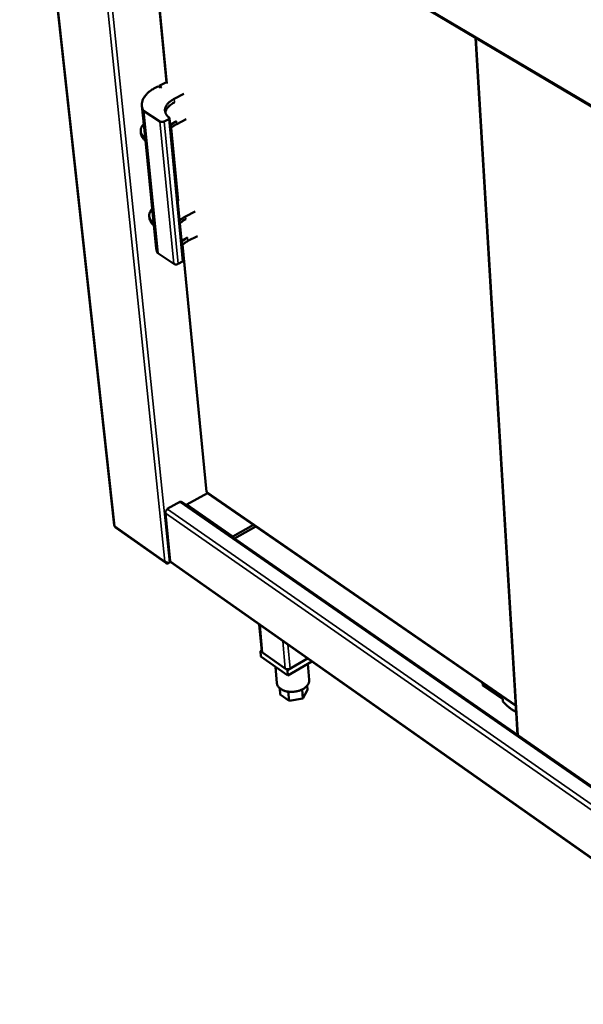
# Model space of a CAD drawing. Units: millimetres. Extents: x 65 to 5840, y 100 to 4100.
# Drawn here: x 2745 to 2992, y 2902 to 3334 of the extents above; entities that cross this region are included whole.
import ezdxf

# ---------------------------------------------------------------- set-up
doc = ezdxf.new("R2010")
doc.units = ezdxf.units.MM
doc.header["$LTSCALE"] = 20
doc.layers.add('Visible (ISO)', color=7, linetype='Continuous', lineweight=50)
doc.layers.add('Visible Narrow (ISO)', color=7, linetype='Continuous', lineweight=35)

msp = doc.modelspace()

# ---------------------------------------------------------------- linework, layer by layer
at = {"layer": 'Visible (ISO)'}
for p, q in [((2744.9, 3491.39), (2786.36, 3112.14)), ((2778.31, 3425.08), (3112.29, 3226.88)), ((2799, 3412.8), (2809.35, 3306.44)), ((2944.99, 3326.16), (2963.42, 3020.07)), ((2805.72, 3304.86), (2806.72, 3304.23)), ((2806.07, 3305.04), (2809.33, 3306.67)), ((2807.1, 3304.39), (2806.07, 3305.04)), ((2806.07, 3305.04), (2806.11, 3304.61)), ((2806.72, 3304.23), (2807.1, 3304.39)), ((2816.95, 3301.46), (2812.73, 3299.34)), ((2798.52, 3296.23), (2799.75, 3284.01)), ((2805.54, 3231.51), (2799.26, 3294)), ((2806.43, 3289.44), (2799.26, 3294)), ((2810.29, 3290.43), (2808.34, 3289.44)), ((2810.64, 3290.89), (2816.73, 3228.34)), ((2810.92, 3288.08), (2813.68, 3289.48)), ((2818.01, 3290.37), (2813.8, 3288.24)), ((2811.29, 3286.49), (2814.36, 3254.94)), ((2798.01, 3285.08), (2798.12, 3283.97)), ((2800.05, 3281.06), (2803.5, 3246.74)), ((2800.34, 3282.04), (2800.22, 3281.98)), ((2800.33, 3280.87), (2800.22, 3281.98)), ((2800.45, 3280.94), (2800.33, 3280.87)), ((2800.45, 3280.94), (2800.34, 3282.04)), ((2814.13, 3255.06), (2814.34, 3255.17)), ((2801.77, 3247.82), (2801.88, 3246.74)), ((2821.87, 3249.89), (2817.71, 3247.73)), ((2803.79, 3243.8), (2804.8, 3233.77)), ((2804.09, 3244.76), (2803.96, 3244.69)), ((2804.07, 3243.61), (2803.96, 3244.69)), ((2804.2, 3243.67), (2804.07, 3243.61)), ((2804.2, 3243.67), (2804.09, 3244.76)), ((2815.89, 3237), (2818.61, 3238.42)), ((2822.9, 3239.1), (2818.76, 3236.94)), ((2816.29, 3235.17), (2826.83, 3126.81)), ((2812.6, 3226.86), (2805.54, 3231.51)), ((2816.38, 3227.86), (2814.47, 3226.86)), ((2827.28, 3126.24), (2818.3, 3121.26)), ((2827.04, 3126.74), (2827.1, 3126.63)), ((2827.08, 3126.37), (2962.65, 3032.85)), ((2809.63, 3119.3), (2815.42, 3122.5)), ((2815.26, 3122.2), (2815.09, 3122.32)), ((2815.42, 3122.5), (2815.44, 3122.29)), ((3117.13, 2913.37), (2816.19, 3122.25)), ((2818.3, 3121.26), (2818.35, 3120.75)), ((2818.3, 3121.26), (2838.49, 3107.25)), ((2810.99, 3096.43), (2808.83, 3117.47)), ((2809.65, 3119.08), (2809.63, 3119.3)), ((2809.66, 3119.31), (2809.83, 3119.19)), ((2838.49, 3107.25), (2847.48, 3112.31)), ((2786.95, 3111.15), (2809.03, 3095.58)), ((2848.49, 3111.61), (2839.12, 3106.33)), ((2838.49, 3107.25), (2838.53, 3106.74)), ((2810.15, 3095.69), (2810.17, 3095.49)), ((2810.17, 3095.49), (2811.14, 3096.03)), ((2811.12, 3096.05), (2810.64, 3095.78)), ((2811.27, 3095.9), (3117.65, 2879.98)), ((2851.15, 3056.77), (2850.06, 3068.56)), ((2851.11, 3057.25), (2850.54, 3056.92)), ((2850.54, 3056.92), (2862.39, 3048.52)), ((2850.54, 3056.92), (2850.76, 3054.53)), ((2861.44, 3049.2), (2851.49, 3056.25)), ((2862.6, 3046.13), (2850.76, 3054.53)), ((2862.39, 3048.52), (2871.2, 3053.66)), ((2873.16, 3052.29), (2862.6, 3046.13)), ((2871.2, 3053.66), (2863.55, 3049.2)), ((2857.09, 3050.04), (2857.74, 3042.85)), ((2862.39, 3048.52), (2862.6, 3046.13)), ((2871.35, 3051.23), (2871.96, 3044.23)), ((2859.03, 3040.58), (2859.28, 3037.81)), ((2862.78, 3039.09), (2863.14, 3035.05)), ((2868.79, 3040.02), (2869.14, 3036.06)), ((2871.25, 3039.82), (2869.14, 3036.06)), ((2871.09, 3041.75), (2871.25, 3039.82)), ((2948.05, 3042.92), (2948.12, 3041.82)), ((2956.87, 3035.78), (2948.12, 3041.82)), ((2863.14, 3035.05), (2859.28, 3037.81)), ((2869.14, 3036.06), (2863.14, 3035.05)), ((2956.94, 3034.76), (2956.87, 3035.78))]:
    msp.add_line(p, q, dxfattribs=at)
at = {"layer": 'Visible (ISO)', "flags": 128}
for points in [[(2799.26, 3294, -0.028175), (2798.91, 3294.68, -0.045469), (2798.76, 3295.12, -0.009913), (2798.56, 3295.98, -0.02869), (2798.52, 3296.28, -0.028632), (2798.5, 3296.88, -0.029003), (2798.55, 3297.47, -0.026286), (2798.67, 3298.08, -0.027239), (2798.85, 3298.66, -0.022887), (2799.11, 3299.28, -0.024188), (2799.41, 3299.83, -0.019433), (2799.81, 3300.44, -0.020809), (2800.23, 3300.97, -0.016464), (2800.76, 3301.56, -0.017719), (2801.28, 3302.06, -0.014111), (2801.93, 3302.61, -0.015157), (2802.57, 3303.09, -0.012316), (2802.79, 3303.24, -0.002257), (2804.05, 3304.02, -0.021867), (2804.64, 3304.35, -0.012418), (2805.72, 3304.86)], [(2810.48, 3291.15, -0.026489), (2809.97, 3291.57, -0.041739), (2809.68, 3291.88, -0.008957), (2809.24, 3292.47, -0.026968), (2809.1, 3292.68, -0.032627), (2808.9, 3293.09, -0.031668), (2808.75, 3293.53, -0.034375), (2808.67, 3293.97, -0.03428), (2808.64, 3294.42, -0.032621), (2808.68, 3294.88, -0.033416), (2808.77, 3295.32, -0.028267), (2808.93, 3295.79, -0.02975), (2809.13, 3296.21, -0.023336), (2809.42, 3296.67, -0.025095), (2809.73, 3297.08, -0.019144), (2810.14, 3297.52, -0.020791), (2810.54, 3297.9, -0.015991), (2810.72, 3298.05, -0.003704), (2811.55, 3298.66, -0.027373), (2811.97, 3298.94, -0.016141), (2812.73, 3299.34)], [(2808.82, 3293.3, -0.026071), (2808.93, 3293.84, -0.045135), (2809.03, 3294.13, -0.008833), (2809.33, 3294.75, -0.025899), (2809.45, 3294.95, -0.020409), (2809.74, 3295.38, -0.021955), (2810.05, 3295.74, -0.017074), (2810.44, 3296.15, -0.018457), (2810.83, 3296.49, -0.014529), (2811, 3296.62, -0.003086), (2811.78, 3297.18, -0.025225), (2812.17, 3297.43, -0.014654), (2812.88, 3297.81)], [(2810.48, 3291.15, -0.110114), (2810.6, 3291.04, -0.139604), (2810.64, 3290.91, -0.075983), (2810.63, 3290.8, -0.056585), (2810.57, 3290.65, -0.102007), (2810.46, 3290.52, -0.091071), (2810.29, 3290.43)], [(2810.97, 3287.53, -0.014829), (2811.45, 3288, -0.027647), (2811.73, 3288.24, -0.003171), (2812.15, 3288.54, -0.002753), (2812.64, 3288.89, -0.023966), (2813.01, 3289.12, -0.0138), (2813.68, 3289.48)], [(2800.22, 3281.98, -0.023885), (2799.67, 3282.35, -0.038188), (2799.36, 3282.63, -0.007484), (2798.85, 3283.17, -0.024142), (2798.7, 3283.35, -0.030249), (2798.46, 3283.72, -0.028947), (2798.26, 3284.13, -0.033372), (2798.12, 3284.53, -0.032804), (2798.03, 3284.95, -0.033541), (2798, 3285.38, -0.033851), (2798.02, 3285.8, -0.030498), (2798.1, 3286.24, -0.031616), (2798.24, 3286.65, -0.02581), (2798.33, 3286.86, -0.008359), (2798.67, 3287.49, -0.040326), (2798.9, 3287.82, -0.025422), (2799.32, 3288.29)], [(2808.34, 3289.44, -0.027506), (2808.05, 3289.32, -0.046029), (2807.87, 3289.28, -0.010778), (2807.49, 3289.23, -0.02602), (2807.34, 3289.22, -0.02979), (2807.18, 3289.23, -0.013894), (2806.83, 3289.28, -0.05438), (2806.68, 3289.32, -0.031519), (2806.43, 3289.44)], [(2811.09, 3286.28, -0.014833), (2811.57, 3286.76, -0.027652), (2811.85, 3286.99, -0.003172), (2812.27, 3287.3, -0.002755), (2812.76, 3287.64, -0.023974), (2813.13, 3287.88, -0.013804), (2813.8, 3288.24)], [(2800.33, 3280.87, -0.024984), (2799.77, 3281.26, -0.039593), (2799.45, 3281.55, -0.008107), (2798.93, 3282.11, -0.025307), (2798.78, 3282.3, -0.031767), (2798.64, 3282.52, -0.012484), (2798.33, 3283.11, -0.052865), (2798.22, 3283.43, -0.031829), (2798.12, 3283.97)], [(2800.34, 3282.04, -0.023977), (2800.12, 3282.52, -0.023977), (2799.95, 3283.01, -0.023335), (2799.83, 3283.5, -0.023335), (2799.75, 3284.01)], [(2803.96, 3244.69, -0.023832), (2803.42, 3245.07, -0.038201), (2803.12, 3245.35, -0.007453), (2802.61, 3245.9, -0.024089), (2802.46, 3246.08, -0.029845), (2802.22, 3246.45, -0.028616), (2802.02, 3246.87, -0.032715), (2801.88, 3247.27, -0.032183), (2801.79, 3247.7, -0.032824), (2801.76, 3248.13, -0.033128), (2801.78, 3248.55, -0.029976), (2801.86, 3249, -0.031045), (2801.99, 3249.41, -0.025575), (2802.09, 3249.62, -0.008234), (2802.42, 3250.26, -0.040127), (2802.64, 3250.59, -0.025207), (2803.06, 3251.07)], [(2804.07, 3243.61, -0.024919), (2803.51, 3244, -0.039598), (2803.2, 3244.29, -0.008068), (2802.68, 3244.86, -0.025239), (2802.53, 3245.05, -0.031321), (2802.39, 3245.27, -0.01216), (2802.09, 3245.87, -0.052108), (2801.98, 3246.19, -0.031354), (2801.88, 3246.74)], [(2804.09, 3244.76, -0.023518), (2803.87, 3245.24, -0.023518), (2803.69, 3245.73, -0.022929), (2803.57, 3246.23, -0.022929), (2803.5, 3246.74)], [(2815.04, 3245.76, -0.014949), (2815.51, 3246.24, -0.027804), (2815.79, 3246.47, -0.003217), (2816.21, 3246.78, -0.002807), (2816.69, 3247.13, -0.024222), (2817.05, 3247.37, -0.013945), (2817.71, 3247.73)], [(2815.16, 3244.54, -0.014952), (2815.63, 3245.02, -0.027809), (2815.91, 3245.25, -0.003218), (2816.32, 3245.56, -0.002808), (2816.8, 3245.91, -0.02423), (2817.17, 3246.15, -0.013949), (2817.83, 3246.51)], [(2815.94, 3236.44, -0.014974), (2816.42, 3236.92, -0.027837), (2816.69, 3237.15, -0.003226), (2817.11, 3237.47, -0.002818), (2817.59, 3237.82, -0.024278), (2817.95, 3238.05, -0.013976), (2818.61, 3238.42)], [(2805.54, 3231.51, -0.026582), (2805.26, 3232.05, -0.026582), (2805.04, 3232.62, -0.025753), (2804.89, 3233.19, -0.025753), (2804.8, 3233.77)], [(2816.09, 3234.96, -0.014978), (2816.56, 3235.44, -0.027842), (2816.84, 3235.67, -0.003228), (2817.25, 3235.98, -0.00282), (2817.73, 3236.34, -0.024287), (2818.1, 3236.57, -0.013981), (2818.76, 3236.94)], [(2814.47, 3226.86, -0.028455), (2814.19, 3226.74, -0.04727), (2814.01, 3226.7, -0.011415), (2813.65, 3226.65, -0.026984), (2813.49, 3226.64, -0.030786), (2813.33, 3226.65, -0.014617), (2812.99, 3226.7, -0.055623), (2812.84, 3226.74, -0.032522), (2812.6, 3226.86)], [(2816.73, 3228.34, -0.06359), (2816.71, 3228.2, -0.06359), (2816.65, 3228.08, -0.083405), (2816.54, 3227.95, -0.083405), (2816.38, 3227.86)], [(2815.26, 3122.2, -0.04331), (2815.45, 3122.3, -0.059972), (2815.6, 3122.34, -0.021101), (2815.78, 3122.35, -0.027204), (2815.92, 3122.35, -0.077788), (2816.03, 3122.33, -0.049536), (2816.19, 3122.25)], [(2808.83, 3117.47, -0.035823), (2808.84, 3117.77, -0.059294), (2808.87, 3117.94, -0.017009), (2809, 3118.27, -0.03416), (2809.08, 3118.43, -0.030794), (2809.17, 3118.58, -0.01401), (2809.41, 3118.87, -0.052118), (2809.56, 3119.01, -0.032167), (2809.83, 3119.19)], [(2786.36, 3112.14, 0.050459), (2786.39, 3112.02, 0.050459), (2786.45, 3111.9, 0.057068), (2786.54, 3111.79, 0.057068), (2786.65, 3111.7)], [(2811.27, 3095.9, -0.051174), (2811.16, 3096, -0.051174), (2811.08, 3096.12, -0.057231), (2811.02, 3096.27, -0.057231), (2810.99, 3096.43)], [(2851.49, 3056.25, -0.057963), (2851.35, 3056.36, -0.057963), (2851.25, 3056.49, -0.051418), (2851.19, 3056.63, -0.051418), (2851.15, 3056.77)], [(2863.55, 3049.2, -0.031311), (2863.23, 3049.05, -0.051014), (2863.03, 3048.99, -0.013398), (2862.63, 3048.93, -0.029909), (2862.45, 3048.92, -0.033411), (2862.26, 3048.93, -0.016483), (2861.89, 3048.99, -0.05853), (2861.71, 3049.05, -0.035101), (2861.44, 3049.2)], [(2871.96, 3044.23, -0.033612), (2871.96, 3043.71, -0.05519), (2871.91, 3043.4, -0.013783), (2871.72, 3042.8, -0.033504), (2871.62, 3042.57, -0.027031), (2871.38, 3042.14, -0.028726), (2871.1, 3041.77, -0.022442), (2870.74, 3041.37, -0.024107), (2870.37, 3041.03, -0.019044), (2869.91, 3040.68, -0.020403), (2869.45, 3040.38, -0.016743), (2868.91, 3040.08, -0.017721), (2868.38, 3039.83, -0.015314), (2867.77, 3039.6, -0.015929), (2867.18, 3039.42, -0.014587), (2866.54, 3039.26, -0.014876), (2865.9, 3039.14, -0.014471), (2865.25, 3039.06, -0.014456), (2864.59, 3039.01, -0.014948), (2863.95, 3039.01, -0.014627), (2863.29, 3039.04, -0.016065), (2862.67, 3039.11, -0.015414), (2862.04, 3039.22, -0.017935), (2861.47, 3039.36, -0.016918), (2860.88, 3039.55, -0.020712), (2860.38, 3039.75, -0.019314), (2859.87, 3040.01, -0.024516), (2859.44, 3040.27, -0.022828), (2859.02, 3040.6, -0.029204), (2858.68, 3040.91, -0.027523), (2858.37, 3041.28, -0.03393), (2858.22, 3041.49, -0.014035), (2857.94, 3042.04, -0.055595), (2857.83, 3042.34, -0.033999), (2857.74, 3042.85)], [(2962.81, 3030.09, -0.01017), (2962.03, 3030.51, -0.019483), (2961.64, 3030.75, -0.001542), (2960.61, 3031.45, -0.010092), (2960.46, 3031.56, -0.00849), (2959.84, 3032.03, -0.008966), (2959.27, 3032.5, -0.007736), (2959.14, 3032.61, -0.00092), (2958.09, 3033.57, -0.01435), (2957.67, 3033.98, -0.007788), (2956.94, 3034.76)]]:
    msp.add_lwpolyline(points, format="xyb", dxfattribs=at)
at = {"layer": 'Visible (ISO)'}
for points in [[(2827.04, 3126.74), (2826.91, 3126.73), (2826.84, 3126.76), (2826.84, 3126.81)], [(2786.84, 3111.25), (2786.74, 3111.37), (2786.67, 3111.52), (2786.65, 3111.7)], [(2786.95, 3111.16), (2786.91, 3111.18), (2786.88, 3111.22), (2786.84, 3111.25)], [(2810.64, 3095.78), (2810.51, 3095.74), (2810.36, 3095.71), (2810.2, 3095.7)]]:
    msp.add_open_spline(points, degree=3, dxfattribs=at)
for points, knots in [([(2827.09, 3126.38), (2827.07, 3126.39), (2827.05, 3126.41), (2827.05, 3126.44), (2827.04, 3126.48), (2827.06, 3126.55), (2827.1, 3126.63)], [-2.2176816, -2.2176816, -2.2176816, -2.2176816, -1.9820441, -1.9820441, -1.9820441, -1.5707963, -1.5707963, -1.5707963, -1.5707963]), ([(2810.17, 3095.49), (2809.68, 3095.31), (2809.18, 3095.39), (2808.88, 3095.71), (2808.76, 3095.84), (2808.66, 3096.01), (2808.61, 3096.2)], [-1, -1, -1, -1, -0.293945, -0.293945, -0.293945, 0, 0, 0, 0]), ([(2810.2, 3095.7), (2809.86, 3095.67), (2809.46, 3095.73), (2809.13, 3095.87), (2808.93, 3095.95), (2808.75, 3096.07), (2808.61, 3096.2)], [-0.7810431, -0.7810431, -0.7810431, -0.7810431, -0.2939453, -0.2939453, -0.2939453, 0, 0, 0, 0])]:
    msp.add_open_spline(points, degree=3, knots=knots, dxfattribs=at)
at = {"layer": 'Visible Narrow (ISO)'}
for p, q in [((2745.19, 3491.23), (2786.65, 3111.7)), ((2808.61, 3096.2), (2769.2, 3477.39)), ((2771.53, 3476.05), (2810.64, 3095.78)), ((3112.09, 3227.56), (2778.06, 3425.73)), ((2799.24, 3412.66), (2809.6, 3306.09)), ((2945.28, 3325.99), (2963.68, 3019.88)), ((2812.88, 3297.81), (2812.73, 3299.34)), ((2816.38, 3227.86), (2810.29, 3290.43)), ((2813.8, 3288.24), (2813.68, 3289.48)), ((2812.6, 3226.86), (2806.43, 3289.44)), ((2814.47, 3226.86), (2808.34, 3289.44)), ((2811.49, 3286.67), (2814.61, 3254.59)), ((2817.83, 3246.51), (2817.71, 3247.73)), ((2818.76, 3236.94), (2818.61, 3238.42)), ((2816.48, 3235.35), (2827.04, 3126.74)), ((2827.1, 3126.63), (2962.63, 3033.14)), ((3117.14, 2912.6), (2815.26, 3122.2)), ((3117.3, 2902.27), (2808.83, 3117.47)), ((2809.83, 3119.19), (3117.26, 2904.99)), ((2786.65, 3111.7), (2808.61, 3096.2)), ((2810.99, 3096.43), (3117.64, 2880.35)), ((2850.37, 3068.34), (2851.49, 3056.25)), ((2861.44, 3049.2), (2860.36, 3061.31)), ((2862.61, 3059.72), (2863.55, 3049.2))]:
    msp.add_line(p, q, dxfattribs=at)

doc.saveas('drawing.dxf')
